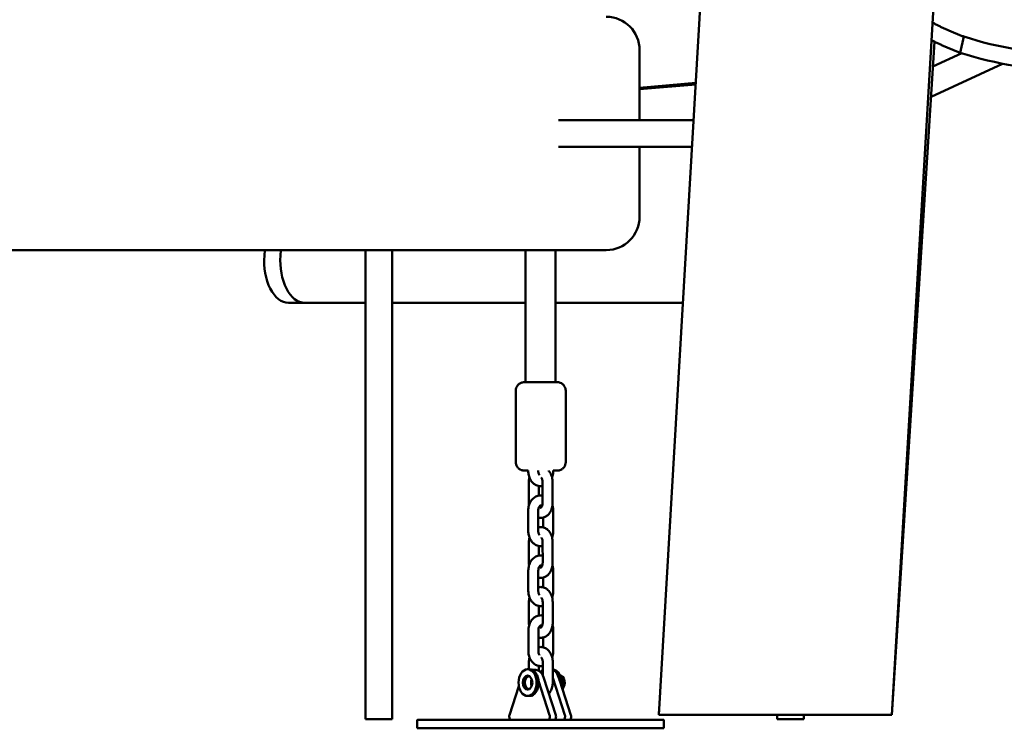
# Model space of a CAD drawing. Units: millimetres. Extents: x -4884 to 20299, y 0 to 34429.
# Drawn here: x 11908 to 12499, y 13399 to 13824 of the extents above; entities that cross this region are included whole.
import ezdxf

# ---------------------------------------------------------------- set-up
doc = ezdxf.new("R2010")
doc.units = ezdxf.units.MM
doc.layers.add('MD_Visible', color=7, linetype='Continuous', lineweight=50)
doc.styles.get("Standard").update_dxf_attribs({"font": 'arial.ttf'})
doc.dimstyles.new('ISO-25 (BySec)', dxfattribs={"dimtxt": 120, "dimasz": 60, "dimexe": 1.25, "dimexo": 0.625, "dimgap": 80, "dimtad": 1, "dimlfac": 0.1, "dimrnd": 5, "dimtxsty": 'Standard', "dimcen": 0, "dimse1": 1, "dimse2": 1, "dimclrd": 256, "dimclre": 256, "dimclrt": 256, "dimadec": 0, "dimazin": 0, "dimtfac": 1, "dimtmove": 1, "dimatfit": 3, "dimldrblk": 'DOTBLANK', "dimfxl": 1, "dimlwd": 5, "dimlwe": 5, "dimarcsym": 0})

# ---------------------------------------------------------------- blocks, each defined once
blk = doc.blocks.new('CustomObjectsInViewport6_0')
at = {"layer": 'MD_Visible', "extrusion": (0, 1, 0)}
for p, q in [((17801.25, 13296.22), (17705.88, 11667.85)), ((17937.44, 13232.15), (17845.82, 11667.85)), ((17871.43, 12071.99), (17845.84, 11667.85)), ((17889.02, 12075.05), (17886.87, 12065.39)), ((17694.37, 12024.94), (17694.37, 12066.94)), ((17870.48, 12057.03), (17887.84, 12065.08)), ((17869.33, 12038.86), (17912.33, 12058.8)), ((17694.37, 12044.3), (17728.1, 12047.24)), ((17694.37, 12043.45), (17728.05, 12046.39)), ((17726.8, 12024.94), (17645.75, 12024.94)), ((17725.86, 12008.94), (17645.75, 12008.94)), ((17694.37, 11966.94), (17694.37, 12008.94)), ((16733.33, 11946.94), (17593.57, 11946.94)), ((17469.08, 11943.64), (17469.35, 11946.94)), ((17478.79, 11943.64), (17479.06, 11946.94)), ((17529.87, 11665.26), (17529.87, 11946.94)), ((17545.87, 11665.26), (17545.87, 11946.94)), ((17593.57, 11946.94), (17674.37, 11946.94)), ((17625.92, 11946.94), (17625.95, 11867.56)), ((17643.92, 11946.94), (17643.95, 11867.57)), ((17493.35, 11915.26), (17483.64, 11915.26)), ((17529.87, 11915.26), (17493.35, 11915.26)), ((17625.93, 11915.26), (17545.87, 11915.26)), ((17720.37, 11915.26), (17643.93, 11915.26)), ((17620.01, 11819.56), (17619.99, 11862.56)), ((17650.01, 11819.57), (17649.99, 11862.57)), ((17627.52, 11814.26), (17627.52, 11814.56)), ((17633.52, 11814.26), (17633.52, 11814.56)), ((17642.5, 11814.57), (17642.5, 11814.27)), ((17627.88, 11807.56), (17627.88, 11795.26)), ((17633.88, 11805.26), (17633.88, 11799.56)), ((17636.15, 11795.26), (17636.15, 11807.56)), ((17642.15, 11795.27), (17642.15, 11807.57)), ((17627.54, 11778.26), (17627.54, 11790.56)), ((17633.54, 11778.26), (17633.54, 11790.56)), ((17642.51, 11790.57), (17642.51, 11778.27)), ((17636.51, 11786.36), (17636.51, 11780.47)), ((17627.9, 11771.56), (17627.9, 11759.26)), ((17636.17, 11759.26), (17636.16, 11771.56)), ((17642.17, 11759.27), (17642.16, 11771.57)), ((17633.9, 11769.26), (17633.9, 11763.56)), ((17627.56, 11742.26), (17627.55, 11754.56)), ((17633.56, 11742.26), (17633.55, 11754.56)), ((17642.52, 11754.57), (17642.53, 11742.27)), ((17636.52, 11750.36), (17636.53, 11744.47)), ((17627.91, 11735.56), (17627.92, 11723.26)), ((17636.19, 11723.26), (17636.18, 11735.56)), ((17642.19, 11723.27), (17642.18, 11735.57)), ((17633.91, 11733.26), (17633.92, 11727.56)), ((17627.57, 11706.26), (17627.57, 11718.56)), ((17633.57, 11706.26), (17633.57, 11718.56)), ((17642.54, 11718.57), (17642.54, 11706.27)), ((17636.54, 11714.36), (17636.54, 11708.47)), ((17627.93, 11699.56), (17627.93, 11695.26)), ((17636.2, 11691.62), (17636.2, 11699.56)), ((17642.2, 11687.27), (17642.2, 11699.57)), ((17627.12, 11695.26), (17628.3, 11695.26)), ((17631.98, 11694.86), (17629.99, 11694.86)), ((17633.93, 11697.26), (17633.93, 11694.29)), ((17633.68, 11688.29), (17640.37, 11667.72)), ((17636.62, 11690.55), (17644.05, 11667.73)), ((17642.2, 11690.13), (17649.49, 11667.73)), ((17646.47, 11688.3), (17653.17, 11667.73)), ((17647.39, 11687.72), (17648.26, 11687.72)), ((17616.24, 11667.73), (17621.9, 11685.14)), ((17627.13, 11679.26), (17628.31, 11679.26)), ((17706.13, 11672.1), (17705.86, 11667.85)), ((17529.87, 11665.26), (17545.87, 11665.26)), ((17560.9, 11664.85), (17560.9, 11659.85)), ((17621.53, 11664.86), (17617.46, 11664.86)), ((17635.08, 11664.86), (17621.19, 11664.86)), ((17639.15, 11664.86), (17635.08, 11664.86)), ((17642.83, 11664.86), (17639.15, 11664.86)), ((17644.05, 11664.86), (17642.89, 11664.86)), ((17644.2, 11664.86), (17644.05, 11664.86)), ((17648.27, 11664.86), (17644.2, 11664.86)), ((17651.95, 11664.86), (17648.27, 11664.86)), ((17705.88, 11667.85), (17705.86, 11667.85)), ((17845.82, 11667.85), (17705.88, 11667.85)), ((17708.9, 11664.88), (17708.9, 11659.88)), ((17776.99, 11665.26), (17776.99, 11667.85)), ((17776.99, 11665.26), (17792.99, 11665.26)), ((17792.99, 11665.26), (17792.99, 11667.85)), ((17845.84, 11667.85), (17845.82, 11667.85))]:
    blk.add_line(p, q, dxfattribs=at)
at = {"layer": 'MD_Visible', "extrusion": (2.3595e-16, 1.11991e-56, -1)}
blk.add_arc((-17674.37, 12066.94), 20, 90, 180, dxfattribs=at)
at = {"layer": 'MD_Visible', "extrusion": (2.3595e-16, -1.83105e-55, -1)}
blk.add_arc((-17674.37, 11966.94), 20, 180, 270, dxfattribs=at)
at = {"layer": 'MD_Visible'}
for centre, major_axis, ratio, start_param, end_param in [((17953.26, 12364.83), (-0.15, 300), 0.827997, 2.879394, 3.140751), ((17627.13, 11687.26), (0, 8), 0.677719, -1.571054, 4.712131), ((17628.3, 11687.26), (0, 8), 0.677719, 3.141593, 6.283185), ((17641.98, 11687.26), (0, 8), 0.677719, 4.521403, 6.242325), ((17640.8, 11687.26), (0, 8), 0.677719, -1.441274, -0.260798), ((17628.3, 11687.26), (0, 4.2), 0.677719, 0.208166, 2.933427), ((17631.98, 11687.26), (0, 4.1), 0.677719, 1.033612, 2.107981), ((17646.39, 11687.27), (0, 4.45), 0.677719, 3.713917, 6.222881), ((17583.68, 11664.85), (-4.25, 0), 0.000224, -1.570796, 4.712389), ((17599.32, 11664.86), (-8, 0), 0.000224, -1.570796, 4.712389), ((17619.26, 11664.85), (-8, 0), 0.000224, -1.570796, 4.712389), ((17650.54, 11664.88), (-4.25, 0), 0.000224, 1.943472, 4.337025), ((17670.48, 11664.86), (-4.25, 0), 0.000224, -1.570796, 4.712389), ((17686.12, 11664.87), (-8, 0), 0.000224, -1.570796, 4.712389)]:
    blk.add_ellipse(centre, major_axis=major_axis, ratio=ratio, start_param=start_param, end_param=end_param, dxfattribs=at)
at = {"layer": 'MD_Visible', "extrusion": (2.3595e-16, -2.32075e-32, -1)}
blk.add_ellipse((17953.26, 12364.83), major_axis=(-0.16, 310), ratio=0.827997, start_param=3.141992, end_param=3.403792, dxfattribs=at)
at = {"layer": 'MD_Visible', "extrusion": (2.3595e-16, -3.2405e-45, -1)}
blk.add_ellipse((17483.64, 11940.26), major_axis=(0, 25), ratio=0.587785, start_param=3.141593, end_param=4.847917, dxfattribs=at)
at = {"layer": 'MD_Visible', "extrusion": (2.3595e-16, -5.14977e-44, -1)}
blk.add_ellipse((17493.35, 11940.26), major_axis=(0, 25), ratio=0.587785, start_param=3.141593, end_param=4.847917, dxfattribs=at)
at = {"layer": 'MD_Visible', "extrusion": (2.3595e-16, -5.11455e-32, -1)}
blk.add_ellipse((17631.98, 11687.26), major_axis=(0, 7.6), ratio=0.677719, start_param=0, end_param=1.123713, dxfattribs=at)
at = {"layer": 'MD_Visible', "extrusion": (2.3595e-16, -7.29927e-32, -1)}
blk.add_ellipse((17637.42, 11687.26), major_axis=(0, 7.6), ratio=0.677719, start_param=-0.556504, end_param=-0.239034, dxfattribs=at)
at = {"layer": 'MD_Visible', "extrusion": (2.3595e-16, 2.67464e-32, -1)}
blk.add_ellipse((17627.13, 11687.26), major_axis=(0, 4.2), ratio=0.677719, start_param=-1.570538, end_param=4.712647, dxfattribs=at)
at = {"layer": 'MD_Visible', "extrusion": (2.3595e-16, 2.40741e-35, -1)}
blk.add_ellipse((17628.3, 11687.26), major_axis=(0, 4.1), ratio=0.677719, start_param=3.2956, end_param=6.129178, dxfattribs=at)
at = {"layer": 'MD_Visible', "extrusion": (2.3595e-16, 1.03519e-33, -1)}
blk.add_ellipse((17634.9, 11664.86), major_axis=(-74, -0.01), ratio=0.000224, start_param=1.80568, end_param=7.613786, dxfattribs=at)
at = {"layer": 'MD_Visible', "extrusion": (2.3595e-16, 1.10741e-33, -1)}
blk.add_ellipse((17617.46, 11666.86), major_axis=(0, 2), ratio=0.677719, start_param=3.141897, end_param=5.160082, dxfattribs=at)
at = {"layer": 'MD_Visible', "extrusion": (2.3595e-16, 3.25603e-32, -1)}
for centre, end_param in [((17639.15, 11666.86), 3.141897), ((17642.83, 11666.86), 3.141593)]:
    blk.add_ellipse(centre, major_axis=(0, 2), ratio=0.677719, start_param=1.123713, end_param=end_param, dxfattribs=at)
at = {"layer": 'MD_Visible', "extrusion": (2.3595e-16, 1.35537e-32, -1)}
for centre, end_param in [((17648.27, 11666.86), 3.141897), ((17651.94, 11666.86), 3.141593)]:
    blk.add_ellipse(centre, major_axis=(0, 2), ratio=0.677719, start_param=1.123713, end_param=end_param, dxfattribs=at)
at = {"layer": 'MD_Visible', "extrusion": (2.3595e-16, 1.33551e-32, -1)}
blk.add_ellipse((17634.9, 11659.86), major_axis=(-74, -0.01), ratio=0.000224, start_param=3.141593, end_param=6.283185, dxfattribs=at)
at = {"layer": 'MD_Visible'}
for points, knots in [([(17870.16, 12083.47), (17870.27, 12083.41), (17870.38, 12083.36), (17870.49, 12083.3), (17871.08, 12082.99), (17871.68, 12082.68), (17872.28, 12082.37), (17872.88, 12082.07), (17873.48, 12081.76), (17874.09, 12081.47), (17874.69, 12081.17), (17875.3, 12080.87), (17875.91, 12080.58), (17876.51, 12080.29), (17877.13, 12080.01), (17877.74, 12079.72), (17878.35, 12079.44), (17878.97, 12079.16), (17879.59, 12078.89), (17880.2, 12078.61), (17880.82, 12078.34), (17881.45, 12078.07), (17882.07, 12077.8), (17882.69, 12077.54), (17883.32, 12077.28), (17883.95, 12077.02), (17884.58, 12076.77), (17885.21, 12076.51), (17885.84, 12076.26), (17886.47, 12076.01), (17887.1, 12075.77), (17887.74, 12075.53), (17888.38, 12075.29), (17889.02, 12075.05)], [-2.8339, -2.8339, -2.8339, -2.8339, -2.783381, -2.783381, -2.783381, -2.504888, -2.504888, -2.504888, -2.226408, -2.226408, -2.226408, -1.94795, -1.94795, -1.94795, -1.669521, -1.669521, -1.669521, -1.391129, -1.391129, -1.391129, -1.112782, -1.112782, -1.112782, -0.834488, -0.834488, -0.834488, -0.556255, -0.556255, -0.556255, -0.278089, -0.278089, -0.278089, 0, 0, 0, 0]), ([(17886.87, 12065.39), (17886.21, 12065.63), (17885.55, 12065.88), (17884.89, 12066.13), (17884.23, 12066.39), (17883.57, 12066.64), (17882.92, 12066.9), (17882.26, 12067.16), (17881.61, 12067.43), (17880.96, 12067.7), (17880.31, 12067.96), (17879.66, 12068.24), (17879.02, 12068.51), (17878.37, 12068.79), (17877.73, 12069.07), (17877.08, 12069.35), (17876.44, 12069.64), (17875.8, 12069.93), (17875.16, 12070.22), (17874.53, 12070.51), (17873.89, 12070.81), (17873.26, 12071.11), (17872.63, 12071.41), (17872, 12071.71), (17871.37, 12072.02), (17870.76, 12072.32), (17870.15, 12072.62), (17869.55, 12072.93)], [0, 0, 0, 0, 0.287068, 0.287068, 0.287068, 0.574202, 0.574202, 0.574202, 0.861393, 0.861393, 0.861393, 1.148634, 1.148634, 1.148634, 1.435916, 1.435916, 1.435916, 1.723231, 1.723231, 1.723231, 2.010571, 2.010571, 2.010571, 2.297927, 2.297927, 2.297927, 2.5769, 2.5769, 2.5769, 2.5769]), ([(17619.99, 11862.56), (17619.99, 11863.1), (17620.08, 11863.64), (17620.42, 11864.66), (17620.67, 11865.14), (17621.31, 11865.99), (17621.7, 11866.37), (17622.58, 11866.97), (17623.07, 11867.21), (17623.83, 11867.43), (17624.09, 11867.48), (17624.48, 11867.53), (17624.61, 11867.55), (17624.79, 11867.55), (17624.83, 11867.56), (17624.89, 11867.56), (17624.9, 11867.56), (17624.92, 11867.56), (17624.92, 11867.56), (17624.93, 11867.56), (17624.94, 11867.56), (17624.96, 11867.56), (17624.96, 11867.56), (17624.97, 11867.56), (17624.97, 11867.56), (17624.98, 11867.56), (17624.99, 11867.56), (17625.02, 11867.56), (17625.06, 11867.56), (17625.26, 11867.56), (17625.56, 11867.56), (17626.45, 11867.56), (17627.08, 11867.56), (17628.57, 11867.56), (17629.45, 11867.56), (17631.33, 11867.56), (17632.37, 11867.56), (17634.47, 11867.56), (17635.56, 11867.56), (17637.65, 11867.56), (17638.69, 11867.56), (17640.4, 11867.57), (17641.12, 11867.57), (17642.55, 11867.57), (17643.23, 11867.57), (17644.26, 11867.57), (17644.62, 11867.57), (17644.92, 11867.57), (17644.95, 11867.57), (17645, 11867.57), (17645, 11867.57), (17645.02, 11867.57), (17645.02, 11867.57), (17645.03, 11867.57), (17645.03, 11867.57), (17645.05, 11867.57), (17645.05, 11867.57), (17645.07, 11867.57), (17645.08, 11867.57), (17645.12, 11867.57), (17645.15, 11867.56), (17645.21, 11867.56), (17645.25, 11867.56), (17645.41, 11867.55), (17645.53, 11867.54), (17646.01, 11867.48), (17646.36, 11867.39), (17647.2, 11867.08), (17647.68, 11866.81), (17648.52, 11866.15), (17648.88, 11865.75), (17649.46, 11864.86), (17649.69, 11864.36), (17649.93, 11863.43), (17649.99, 11863), (17649.99, 11862.57)], [0, 0, 0, 0, 0.162146, 0.162146, 0.321362, 0.321362, 0.480684, 0.480684, 0.640002, 0.640002, 0.718888, 0.718888, 0.758642, 0.758642, 0.771591, 0.771591, 0.775574, 0.775574, 0.777585, 0.777585, 0.781663, 0.781663, 0.789755, 0.789755, 0.800476, 0.800476, 0.832615, 0.832615, 0.929112, 0.929112, 1.221445, 1.221445, 1.542702, 1.542702, 1.861408, 1.861408, 2.180096, 2.180096, 2.498763, 2.498763, 2.817425, 2.817425, 3.078717, 3.078717, 3.399257, 3.399257, 3.717939, 3.717939, 3.876172, 3.876172, 3.888129, 3.888129, 3.891866, 3.891866, 3.896011, 3.896011, 3.898023, 3.898023, 3.902087, 3.902087, 3.910159, 3.910159, 3.922112, 3.922112, 3.957969, 3.957969, 4.066077, 4.066077, 4.226623, 4.226623, 4.385896, 4.385896, 4.545216, 4.545216, 4.674111, 4.674111, 4.674111, 4.674111]), ([(17627.52, 11814.56), (17627.04, 11814.56), (17626.61, 11814.56), (17625.74, 11814.56), (17625.37, 11814.56), (17625.08, 11814.56), (17625.04, 11814.56), (17624.99, 11814.56), (17624.99, 11814.56), (17624.98, 11814.56), (17624.98, 11814.56), (17624.97, 11814.56), (17624.96, 11814.56), (17624.95, 11814.56), (17624.94, 11814.56), (17624.93, 11814.56), (17624.91, 11814.56), (17624.88, 11814.56), (17624.85, 11814.56), (17624.78, 11814.56), (17624.74, 11814.56), (17624.58, 11814.57), (17624.46, 11814.59), (17623.99, 11814.65), (17623.63, 11814.74), (17622.79, 11815.04), (17622.31, 11815.31), (17621.48, 11815.98), (17621.11, 11816.38), (17620.53, 11817.27), (17620.31, 11817.76), (17620.06, 11818.69), (17620.01, 11819.13), (17620.01, 11819.56)], [3.17954, 3.17954, 3.17954, 3.17954, 3.399257, 3.399257, 3.717939, 3.717939, 3.876172, 3.876172, 3.888129, 3.888129, 3.891866, 3.891866, 3.896011, 3.896011, 3.898023, 3.898023, 3.902087, 3.902087, 3.910159, 3.910159, 3.922112, 3.922112, 3.957969, 3.957969, 4.066077, 4.066077, 4.226623, 4.226623, 4.385896, 4.385896, 4.545216, 4.545216, 4.674111, 4.674111, 4.674111, 4.674111]), ([(17650.01, 11819.57), (17650.01, 11819.03), (17649.92, 11818.48), (17649.58, 11817.47), (17649.32, 11816.98), (17648.68, 11816.14), (17648.29, 11815.76), (17647.42, 11815.15), (17646.93, 11814.92), (17646.16, 11814.7), (17645.91, 11814.64), (17645.51, 11814.59), (17645.38, 11814.58), (17645.21, 11814.57), (17645.16, 11814.57), (17645.11, 11814.57), (17645.1, 11814.57), (17645.08, 11814.57), (17645.07, 11814.57), (17645.06, 11814.57), (17645.05, 11814.57), (17645.04, 11814.57), (17645.03, 11814.57), (17645.03, 11814.57), (17645.02, 11814.57), (17645.01, 11814.57), (17645.01, 11814.57), (17644.97, 11814.57), (17644.94, 11814.57), (17644.73, 11814.57), (17644.44, 11814.57), (17643.62, 11814.57), (17643.1, 11814.57), (17642.5, 11814.57)], [0, 0, 0, 0, 0.162146, 0.162146, 0.321362, 0.321362, 0.480684, 0.480684, 0.640002, 0.640002, 0.718888, 0.718888, 0.758642, 0.758642, 0.771591, 0.771591, 0.775574, 0.775574, 0.777585, 0.777585, 0.781663, 0.781663, 0.789755, 0.789755, 0.800476, 0.800476, 0.832615, 0.832615, 0.929112, 0.929112, 1.221445, 1.221445, 1.494478, 1.494478, 1.494478, 1.494478]), ([(17636.15, 11805.27), (17635.6, 11805.17), (17635.03, 11805.14), (17633.73, 11805.25), (17633, 11805.45), (17631.61, 11806.08), (17630.96, 11806.53), (17629.77, 11807.66), (17629.24, 11808.36), (17628.35, 11809.94), (17628.02, 11810.85), (17627.62, 11812.59), (17627.52, 11813.42), (17627.52, 11814.26)], [4.579095, 4.579095, 4.579095, 4.579095, 4.775355, 4.775355, 5.037429, 5.037429, 5.318335, 5.318335, 5.634665, 5.634665, 5.98159, 5.98159, 6.283185, 6.283185, 6.283185, 6.283185]), ([(17634.27, 11811.71), (17634.17, 11811.84), (17634.08, 11811.99), (17633.87, 11812.39), (17633.78, 11812.65), (17633.62, 11813.21), (17633.57, 11813.52), (17633.53, 11813.97), (17633.52, 11814.12), (17633.52, 11814.26)], [5.488525, 5.488525, 5.488525, 5.488525, 5.685867, 5.685867, 5.9275003, 5.9275003, 6.1719469, 6.1719469, 6.2831853, 6.2831853, 6.2831853, 6.2831853]), ([(17642.15, 11807.57), (17642.15, 11808.56), (17642.02, 11809.55), (17641.53, 11811.46), (17641.16, 11812.37), (17640.35, 11813.69), (17640.01, 11814.15), (17639.62, 11814.56)], [4.712389, 4.712389, 4.712389, 4.712389, 5.0786218, 5.0786218, 5.4441685, 5.4441685, 5.6580271, 5.6580271, 5.6580271, 5.6580271]), ([(17642.5, 11814.27), (17642.5, 11813.27), (17642.36, 11812.27), (17642.01, 11811), (17641.91, 11810.7), (17641.8, 11810.4)], [3.1415927, 3.1415927, 3.1415927, 3.1415927, 3.5019797, 3.5019797, 3.6183116, 3.6183116, 3.6183116, 3.6183116]), ([(17628.22, 11810.39), (17628.2, 11810.3), (17628.18, 11810.21), (17627.97, 11809.28), (17627.88, 11808.42), (17627.88, 11807.56)], [7.5009358, 7.5009358, 7.5009358, 7.5009358, 7.5370236, 7.5370236, 7.8539816, 7.8539816, 7.8539816, 7.8539816]), ([(17636.15, 11807.56), (17636.15, 11807.9), (17636.12, 11808.23), (17636.01, 11808.86), (17635.93, 11809.16), (17635.75, 11809.67), (17635.64, 11809.89), (17635.47, 11810.16), (17635.42, 11810.24), (17635.36, 11810.31)], [4.712389, 4.712389, 4.712389, 4.712389, 4.9595861, 4.9595861, 5.2037363, 5.2037363, 5.4401255, 5.4401255, 5.5635838, 5.5635838, 5.5635838, 5.5635838]), ([(17627.54, 11790.56), (17627.53, 11791.56), (17627.67, 11792.55), (17628.19, 11794.46), (17628.59, 11795.37), (17629.62, 11796.98), (17630.25, 11797.69), (17631.68, 11798.78), (17632.45, 11799.18), (17634.01, 11799.63), (17634.79, 11799.7), (17635.76, 11799.62), (17635.95, 11799.6), (17636.15, 11799.56)], [0, 0, 0, 0, 0.360387, 0.360387, 0.718208, 0.718208, 1.060193, 1.060193, 1.364181, 1.364181, 1.633762, 1.633762, 1.704039, 1.704039, 1.704039, 1.704039]), ([(17633.54, 11786.35), (17634.2, 11786.18), (17634.9, 11786.12), (17636.28, 11786.26), (17636.96, 11786.45), (17638.26, 11787.07), (17638.86, 11787.51), (17640, 11788.61), (17640.5, 11789.3), (17641.35, 11790.88), (17641.67, 11791.78), (17642.06, 11793.55), (17642.15, 11794.41), (17642.15, 11795.27)], [2.965544, 2.965544, 2.965544, 2.965544, 3.207548, 3.207548, 3.453592, 3.453592, 3.723685, 3.723685, 4.04014, 4.04014, 4.395431, 4.395431, 4.712389, 4.712389, 4.712389, 4.712389]), ([(17633.54, 11790.56), (17633.54, 11790.88), (17633.56, 11791.21), (17633.68, 11791.81), (17633.76, 11792.1), (17633.96, 11792.6), (17634.07, 11792.82), (17634.31, 11793.17), (17634.43, 11793.31), (17634.66, 11793.52), (17634.76, 11793.58), (17634.95, 11793.67), (17634.99, 11793.67), (17635.09, 11793.66), (17635.15, 11793.65), (17635.36, 11793.53), (17635.52, 11793.42), (17635.7, 11793.19), (17635.72, 11793.17), (17635.74, 11793.15)], [6.283185, 6.283185, 6.283185, 6.283185, 6.530973, 6.530973, 6.777, 6.777, 7.019418, 7.019418, 7.262762, 7.262762, 7.52901, 7.52901, 7.917649, 7.917649, 8.231808, 8.231808, 8.578316, 8.578316, 8.615555, 8.615555, 8.615555, 8.615555]), ([(17634.98, 11792.16), (17634.98, 11792.16), (17635.05, 11792.18), (17635.26, 11792.37), (17635.37, 11792.49), (17635.58, 11792.82), (17635.69, 11793.01), (17635.88, 11793.48), (17635.96, 11793.75), (17636.09, 11794.34), (17636.13, 11794.67), (17636.15, 11795.08), (17636.15, 11795.17), (17636.15, 11795.26)], [3.341852, 3.341852, 3.341852, 3.341852, 3.695134, 3.695134, 3.93995, 3.93995, 4.169056, 4.169056, 4.403574, 4.403574, 4.646105, 4.646105, 4.712389, 4.712389, 4.712389, 4.712389]), ([(17642.05, 11793.71), (17642.12, 11793.49), (17642.18, 11793.27), (17642.41, 11792.24), (17642.51, 11791.4), (17642.51, 11790.57)], [2.7567642, 2.7567642, 2.7567642, 2.7567642, 2.8399973, 2.8399973, 3.1415927, 3.1415927, 3.1415927, 3.1415927]), ([(17634.3, 11793.14), (17634.36, 11793), (17634.43, 11792.87), (17634.61, 11792.58), (17634.71, 11792.45), (17634.89, 11792.26), (17634.97, 11792.21), (17635.01, 11792.18), (17635.02, 11792.18), (17635.02, 11792.18)], [2.1478696, 2.1478696, 2.1478696, 2.1478696, 2.2985329, 2.2985329, 2.5279658, 2.5279658, 2.7648786, 2.7648786, 2.780919, 2.780919, 2.780919, 2.780919]), ([(17636.16, 11769.27), (17635.61, 11769.17), (17635.05, 11769.14), (17633.75, 11769.25), (17633.02, 11769.45), (17631.63, 11770.08), (17630.98, 11770.53), (17629.78, 11771.66), (17629.26, 11772.36), (17628.37, 11773.94), (17628.03, 11774.85), (17627.63, 11776.59), (17627.54, 11777.42), (17627.54, 11778.26)], [4.579095, 4.579095, 4.579095, 4.579095, 4.775355, 4.775355, 5.037429, 5.037429, 5.318335, 5.318335, 5.634665, 5.634665, 5.98159, 5.98159, 6.283185, 6.283185, 6.283185, 6.283185]), ([(17642.16, 11771.57), (17642.16, 11772.56), (17642.04, 11773.55), (17641.54, 11775.46), (17641.17, 11776.37), (17640.18, 11778), (17639.57, 11778.72), (17638.17, 11779.81), (17637.43, 11780.21), (17635.92, 11780.64), (17635.18, 11780.71), (17634.15, 11780.6), (17633.84, 11780.55), (17633.54, 11780.47)], [4.712389, 4.712389, 4.712389, 4.712389, 5.078622, 5.078622, 5.444168, 5.444168, 5.79472, 5.79472, 6.094685, 6.094685, 6.349141, 6.349141, 6.459176, 6.459176, 6.459176, 6.459176]), ([(17634.29, 11775.71), (17634.19, 11775.84), (17634.09, 11775.99), (17633.89, 11776.39), (17633.79, 11776.65), (17633.64, 11777.21), (17633.58, 11777.52), (17633.55, 11777.97), (17633.54, 11778.12), (17633.54, 11778.26)], [5.488525, 5.488525, 5.488525, 5.488525, 5.685867, 5.685867, 5.9275003, 5.9275003, 6.1719469, 6.1719469, 6.2831853, 6.2831853, 6.2831853, 6.2831853]), ([(17642.51, 11778.27), (17642.51, 11777.27), (17642.38, 11776.27), (17642.03, 11775), (17641.93, 11774.7), (17641.82, 11774.4)], [3.1415927, 3.1415927, 3.1415927, 3.1415927, 3.5019797, 3.5019797, 3.6183116, 3.6183116, 3.6183116, 3.6183116]), ([(17628.24, 11774.39), (17628.21, 11774.3), (17628.19, 11774.21), (17627.99, 11773.28), (17627.89, 11772.42), (17627.9, 11771.56)], [7.5009358, 7.5009358, 7.5009358, 7.5009358, 7.5370236, 7.5370236, 7.8539816, 7.8539816, 7.8539816, 7.8539816]), ([(17636.16, 11771.56), (17636.16, 11771.9), (17636.13, 11772.23), (17636.03, 11772.86), (17635.95, 11773.16), (17635.76, 11773.67), (17635.65, 11773.89), (17635.49, 11774.16), (17635.43, 11774.24), (17635.38, 11774.31)], [4.712389, 4.712389, 4.712389, 4.712389, 4.9595861, 4.9595861, 5.2037363, 5.2037363, 5.4401255, 5.4401255, 5.5635838, 5.5635838, 5.5635838, 5.5635838]), ([(17627.55, 11754.56), (17627.55, 11755.56), (17627.68, 11756.55), (17628.21, 11758.46), (17628.6, 11759.37), (17629.64, 11760.98), (17630.27, 11761.69), (17631.69, 11762.78), (17632.46, 11763.18), (17634.03, 11763.63), (17634.81, 11763.7), (17635.77, 11763.62), (17635.97, 11763.6), (17636.17, 11763.56)], [0, 0, 0, 0, 0.360387, 0.360387, 0.718208, 0.718208, 1.060193, 1.060193, 1.364181, 1.364181, 1.633762, 1.633762, 1.704039, 1.704039, 1.704039, 1.704039]), ([(17633.55, 11750.35), (17634.22, 11750.18), (17634.92, 11750.12), (17636.3, 11750.26), (17636.98, 11750.45), (17638.28, 11751.07), (17638.88, 11751.51), (17640.01, 11752.61), (17640.51, 11753.3), (17641.36, 11754.88), (17641.69, 11755.78), (17642.08, 11757.55), (17642.17, 11758.41), (17642.17, 11759.27)], [2.965544, 2.965544, 2.965544, 2.965544, 3.207548, 3.207548, 3.453592, 3.453592, 3.723685, 3.723685, 4.04014, 4.04014, 4.395431, 4.395431, 4.712389, 4.712389, 4.712389, 4.712389]), ([(17635, 11756.16), (17635, 11756.16), (17635.06, 11756.18), (17635.27, 11756.37), (17635.38, 11756.49), (17635.6, 11756.82), (17635.7, 11757.01), (17635.89, 11757.48), (17635.98, 11757.75), (17636.11, 11758.34), (17636.15, 11758.67), (17636.17, 11759.08), (17636.17, 11759.17), (17636.17, 11759.26)], [3.341852, 3.341852, 3.341852, 3.341852, 3.695134, 3.695134, 3.93995, 3.93995, 4.169056, 4.169056, 4.403574, 4.403574, 4.646105, 4.646105, 4.712389, 4.712389, 4.712389, 4.712389]), ([(17633.55, 11754.56), (17633.55, 11754.88), (17633.58, 11755.21), (17633.69, 11755.81), (17633.78, 11756.1), (17633.97, 11756.6), (17634.09, 11756.82), (17634.33, 11757.17), (17634.45, 11757.31), (17634.68, 11757.52), (17634.78, 11757.58), (17634.96, 11757.67), (17635.01, 11757.67), (17635.11, 11757.66), (17635.17, 11757.65), (17635.38, 11757.53), (17635.53, 11757.42), (17635.72, 11757.19), (17635.74, 11757.17), (17635.76, 11757.15)], [6.283185, 6.283185, 6.283185, 6.283185, 6.530973, 6.530973, 6.777, 6.777, 7.019418, 7.019418, 7.262762, 7.262762, 7.52901, 7.52901, 7.917649, 7.917649, 8.231808, 8.231808, 8.578316, 8.578316, 8.615555, 8.615555, 8.615555, 8.615555]), ([(17634.32, 11757.14), (17634.38, 11757), (17634.45, 11756.87), (17634.62, 11756.58), (17634.73, 11756.45), (17634.91, 11756.26), (17634.98, 11756.21), (17635.03, 11756.18), (17635.03, 11756.18), (17635.04, 11756.18)], [2.1478696, 2.1478696, 2.1478696, 2.1478696, 2.2985329, 2.2985329, 2.5279658, 2.5279658, 2.7648786, 2.7648786, 2.780919, 2.780919, 2.780919, 2.780919]), ([(17642.07, 11757.71), (17642.13, 11757.49), (17642.19, 11757.27), (17642.43, 11756.24), (17642.52, 11755.4), (17642.52, 11754.57)], [2.7567642, 2.7567642, 2.7567642, 2.7567642, 2.8399973, 2.8399973, 3.1415927, 3.1415927, 3.1415927, 3.1415927]), ([(17636.18, 11733.27), (17635.63, 11733.17), (17635.07, 11733.14), (17633.76, 11733.25), (17633.03, 11733.45), (17631.65, 11734.08), (17631, 11734.53), (17629.8, 11735.66), (17629.27, 11736.36), (17628.39, 11737.94), (17628.05, 11738.85), (17627.65, 11740.59), (17627.56, 11741.42), (17627.56, 11742.26)], [4.579095, 4.579095, 4.579095, 4.579095, 4.775355, 4.775355, 5.037429, 5.037429, 5.318335, 5.318335, 5.634665, 5.634665, 5.98159, 5.98159, 6.283185, 6.283185, 6.283185, 6.283185]), ([(17642.18, 11735.57), (17642.18, 11736.56), (17642.06, 11737.55), (17641.56, 11739.46), (17641.19, 11740.37), (17640.2, 11742), (17639.58, 11742.72), (17638.19, 11743.81), (17637.44, 11744.21), (17635.94, 11744.64), (17635.2, 11744.71), (17634.17, 11744.6), (17633.86, 11744.55), (17633.56, 11744.47)], [4.712389, 4.712389, 4.712389, 4.712389, 5.078622, 5.078622, 5.444168, 5.444168, 5.79472, 5.79472, 6.094685, 6.094685, 6.349141, 6.349141, 6.459176, 6.459176, 6.459176, 6.459176]), ([(17634.3, 11739.71), (17634.21, 11739.84), (17634.11, 11739.99), (17633.91, 11740.39), (17633.81, 11740.65), (17633.66, 11741.21), (17633.6, 11741.52), (17633.56, 11741.97), (17633.56, 11742.12), (17633.56, 11742.26)], [5.488525, 5.488525, 5.488525, 5.488525, 5.685867, 5.685867, 5.9275003, 5.9275003, 6.1719469, 6.1719469, 6.2831853, 6.2831853, 6.2831853, 6.2831853]), ([(17642.53, 11742.27), (17642.53, 11741.27), (17642.4, 11740.27), (17642.05, 11739), (17641.95, 11738.7), (17641.83, 11738.4)], [3.1415927, 3.1415927, 3.1415927, 3.1415927, 3.5019797, 3.5019797, 3.6183116, 3.6183116, 3.6183116, 3.6183116]), ([(17628.25, 11738.39), (17628.23, 11738.3), (17628.21, 11738.21), (17628, 11737.28), (17627.91, 11736.42), (17627.91, 11735.56)], [7.5009358, 7.5009358, 7.5009358, 7.5009358, 7.5370236, 7.5370236, 7.8539816, 7.8539816, 7.8539816, 7.8539816]), ([(17636.18, 11735.56), (17636.18, 11735.9), (17636.15, 11736.23), (17636.04, 11736.86), (17635.96, 11737.16), (17635.78, 11737.67), (17635.67, 11737.89), (17635.51, 11738.16), (17635.45, 11738.24), (17635.4, 11738.31)], [4.712389, 4.712389, 4.712389, 4.712389, 4.9595861, 4.9595861, 5.2037363, 5.2037363, 5.4401255, 5.4401255, 5.5635838, 5.5635838, 5.5635838, 5.5635838]), ([(17627.57, 11718.56), (17627.57, 11719.56), (17627.7, 11720.55), (17628.23, 11722.46), (17628.62, 11723.37), (17629.66, 11724.98), (17630.29, 11725.69), (17631.71, 11726.78), (17632.48, 11727.18), (17634.04, 11727.63), (17634.82, 11727.7), (17635.79, 11727.62), (17635.99, 11727.6), (17636.18, 11727.56)], [0, 0, 0, 0, 0.360387, 0.360387, 0.718208, 0.718208, 1.060193, 1.060193, 1.364181, 1.364181, 1.633762, 1.633762, 1.704039, 1.704039, 1.704039, 1.704039]), ([(17633.57, 11714.35), (17634.23, 11714.18), (17634.93, 11714.12), (17636.32, 11714.26), (17637, 11714.45), (17638.29, 11715.07), (17638.9, 11715.51), (17640.03, 11716.61), (17640.53, 11717.3), (17641.38, 11718.88), (17641.7, 11719.78), (17642.09, 11721.55), (17642.19, 11722.41), (17642.19, 11723.27)], [2.965544, 2.965544, 2.965544, 2.965544, 3.207548, 3.207548, 3.453592, 3.453592, 3.723685, 3.723685, 4.04014, 4.04014, 4.395431, 4.395431, 4.712389, 4.712389, 4.712389, 4.712389]), ([(17635.01, 11720.16), (17635.01, 11720.16), (17635.08, 11720.18), (17635.29, 11720.37), (17635.4, 11720.49), (17635.61, 11720.82), (17635.72, 11721.01), (17635.91, 11721.48), (17636, 11721.75), (17636.12, 11722.34), (17636.16, 11722.67), (17636.18, 11723.08), (17636.19, 11723.17), (17636.19, 11723.26)], [3.341852, 3.341852, 3.341852, 3.341852, 3.695134, 3.695134, 3.93995, 3.93995, 4.169056, 4.169056, 4.403574, 4.403574, 4.646105, 4.646105, 4.712389, 4.712389, 4.712389, 4.712389]), ([(17633.57, 11718.56), (17633.57, 11718.88), (17633.6, 11719.21), (17633.71, 11719.81), (17633.79, 11720.1), (17633.99, 11720.6), (17634.11, 11720.82), (17634.34, 11721.17), (17634.47, 11721.31), (17634.69, 11721.52), (17634.8, 11721.58), (17634.98, 11721.67), (17635.02, 11721.67), (17635.12, 11721.66), (17635.18, 11721.65), (17635.39, 11721.53), (17635.55, 11721.42), (17635.74, 11721.19), (17635.75, 11721.17), (17635.77, 11721.15)], [6.283185, 6.283185, 6.283185, 6.283185, 6.530973, 6.530973, 6.777, 6.777, 7.019418, 7.019418, 7.262762, 7.262762, 7.52901, 7.52901, 7.917649, 7.917649, 8.231808, 8.231808, 8.578316, 8.578316, 8.615555, 8.615555, 8.615555, 8.615555]), ([(17634.33, 11721.14), (17634.4, 11721), (17634.47, 11720.87), (17634.64, 11720.58), (17634.74, 11720.45), (17634.93, 11720.26), (17635, 11720.21), (17635.05, 11720.18), (17635.05, 11720.18), (17635.05, 11720.18)], [2.1478696, 2.1478696, 2.1478696, 2.1478696, 2.2985329, 2.2985329, 2.5279658, 2.5279658, 2.7648786, 2.7648786, 2.780919, 2.780919, 2.780919, 2.780919]), ([(17642.08, 11721.71), (17642.15, 11721.49), (17642.21, 11721.27), (17642.45, 11720.24), (17642.54, 11719.4), (17642.54, 11718.57)], [2.7567642, 2.7567642, 2.7567642, 2.7567642, 2.8399973, 2.8399973, 3.1415927, 3.1415927, 3.1415927, 3.1415927]), ([(17636.2, 11697.27), (17635.65, 11697.17), (17635.08, 11697.14), (17633.78, 11697.25), (17633.05, 11697.45), (17631.66, 11698.08), (17631.01, 11698.53), (17629.82, 11699.66), (17629.29, 11700.36), (17628.4, 11701.94), (17628.07, 11702.85), (17627.67, 11704.59), (17627.57, 11705.42), (17627.57, 11706.26)], [4.579095, 4.579095, 4.579095, 4.579095, 4.775355, 4.775355, 5.037429, 5.037429, 5.318335, 5.318335, 5.634665, 5.634665, 5.98159, 5.98159, 6.283185, 6.283185, 6.283185, 6.283185]), ([(17642.2, 11699.57), (17642.2, 11700.56), (17642.07, 11701.55), (17641.58, 11703.46), (17641.2, 11704.37), (17640.21, 11706), (17639.6, 11706.72), (17638.21, 11707.81), (17637.46, 11708.21), (17635.95, 11708.64), (17635.22, 11708.71), (17634.18, 11708.6), (17633.87, 11708.55), (17633.57, 11708.47)], [4.712389, 4.712389, 4.712389, 4.712389, 5.078622, 5.078622, 5.444168, 5.444168, 5.79472, 5.79472, 6.094685, 6.094685, 6.349141, 6.349141, 6.459176, 6.459176, 6.459176, 6.459176]), ([(17634.32, 11703.71), (17634.22, 11703.84), (17634.12, 11703.99), (17633.92, 11704.39), (17633.83, 11704.65), (17633.67, 11705.21), (17633.62, 11705.52), (17633.58, 11705.97), (17633.57, 11706.12), (17633.57, 11706.26)], [5.488525, 5.488525, 5.488525, 5.488525, 5.685867, 5.685867, 5.9275003, 5.9275003, 6.1719469, 6.1719469, 6.2831853, 6.2831853, 6.2831853, 6.2831853]), ([(17642.54, 11706.27), (17642.54, 11705.27), (17642.41, 11704.27), (17642.06, 11703), (17641.96, 11702.7), (17641.85, 11702.4)], [3.1415927, 3.1415927, 3.1415927, 3.1415927, 3.5019797, 3.5019797, 3.6183116, 3.6183116, 3.6183116, 3.6183116]), ([(17628.27, 11702.39), (17628.25, 11702.3), (17628.23, 11702.21), (17628.02, 11701.28), (17627.93, 11700.42), (17627.93, 11699.56)], [7.5009358, 7.5009358, 7.5009358, 7.5009358, 7.5370236, 7.5370236, 7.8539816, 7.8539816, 7.8539816, 7.8539816]), ([(17636.2, 11699.56), (17636.2, 11699.9), (17636.17, 11700.23), (17636.06, 11700.86), (17635.98, 11701.16), (17635.79, 11701.67), (17635.69, 11701.89), (17635.52, 11702.16), (17635.47, 11702.24), (17635.41, 11702.31)], [4.712389, 4.712389, 4.712389, 4.712389, 4.9595861, 4.9595861, 5.2037363, 5.2037363, 5.4401255, 5.4401255, 5.5635838, 5.5635838, 5.5635838, 5.5635838]), ([(17639.89, 11680.5), (17640.3, 11680.98), (17640.65, 11681.49), (17641.39, 11682.88), (17641.72, 11683.78), (17642.11, 11685.55), (17642.2, 11686.41), (17642.2, 11687.27)], [3.8065143, 3.8065143, 3.8065143, 3.8065143, 4.0401399, 4.0401399, 4.3954309, 4.3954309, 4.712389, 4.712389, 4.712389, 4.712389])]:
    blk.add_open_spline(points, degree=3, knots=knots, dxfattribs=at)
for points in [[(17627.88, 11795.26), (17627.88, 11794.74), (17627.92, 11794.22), (17627.99, 11793.71)], [(17627.9, 11759.26), (17627.9, 11758.74), (17627.94, 11758.22), (17628, 11757.71)], [(17627.92, 11723.26), (17627.92, 11722.74), (17627.95, 11722.22), (17628.02, 11721.71)]]:
    blk.add_open_spline(points, degree=3, dxfattribs=at)
for points, weights in [([(17648.26, 11687.72), (17647.79, 11689.98), (17646.27, 11692.16)], [1, 1.14537867663, 1.01752030005]), ([(17647.63, 11684.76), (17648.12, 11686.14), (17648.26, 11687.72)], [1.075656791, 1.08879539889, 1])]:
    blk.add_rational_spline(points, weights, degree=2, dxfattribs=at)
blk = doc.blocks.new('*D21')
at = {"lineweight": 5, "transparency": 16777216}
blk.add_line((9364.57, 19721.31), (17435.17, 19721.31), dxfattribs=at)
at = {"transparency": 16777216}
for points in [[(9364.57, 19731.31), (9364.57, 19711.31), (9304.57, 19721.31)], [(17435.17, 19731.31), (17435.17, 19711.31), (17495.17, 19721.31)]]:
    blk.add_solid(points, dxfattribs=at)
at = {"layer": 'Defpoints', "color": 0, "transparency": 16777216}
for p in [(17495.17, 19721.31), (17495.17, 14963.27), (9304.57, 13652.38)]:
    blk.add_point(p, dxfattribs=at)
at = {"transparency": 16777216, "insert": (13399.87, 19893.21), "char_height": 180, "attachment_point": 5}
blk.add_mtext('820', dxfattribs=at)
blk = doc.blocks.new('_DotBlank')
at = {"color": 0, "linetype": 'ByBlock', "lineweight": -2}
blk.add_line((-0.5, 0), (-1, 0), dxfattribs=at)
blk.add_circle((0, 0), 0.5, dxfattribs=at)
blk = doc.blocks.new('*D22')
at = {"lineweight": 5, "transparency": 16777216}
blk.add_line((8971.11, 19354.62), (8971.11, 13468.91), dxfattribs=at)
at = {"transparency": 16777216}
for points in [[(8961.11, 19354.62), (8981.11, 19354.62), (8971.11, 19414.62)], [(8961.11, 13468.91), (8981.11, 13468.91), (8971.11, 13408.91)]]:
    blk.add_solid(points, dxfattribs=at)
at = {"layer": 'Defpoints', "color": 0, "transparency": 16777216}
for p in [(13936.82, 19414.62), (8971.11, 13408.91), (9345.73, 13408.91)]:
    blk.add_point(p, dxfattribs=at)
at = {"transparency": 16777216, "insert": (8799.2, 16411.77), "char_height": 180, "attachment_point": 5, "rotation": 90}
blk.add_mtext('600', dxfattribs=at)

msp = doc.modelspace()

# ---------------------------------------------------------------- block references
msp.add_blockref('CustomObjectsInViewport6_0', (-5414.318, 1739.119))

# ---------------------------------------------------------------- dimensions: what is measured, and where the dimension line sits
dim = msp.add_linear_dim(base=(17495.173, 19721.307), p1=(9304.573, 13652.379), p2=(17495.173, 14963.272), text='820', dimstyle='ISO-25 (BySec)', override={"dimtxt": 180, "dimlfac": 1})
dim.commit()
dim.dimension.update_dxf_attribs({"geometry": '*D21', "text_midpoint": (13399.873, 19893.21)})
dim = msp.add_linear_dim(base=(8971.108, 13408.911), p1=(13936.817, 19414.621), p2=(9345.729, 13408.911), angle=90, text='600', dimstyle='ISO-25 (BySec)', override={"dimtxt": 180, "dimlfac": 1})
dim.commit()
dim.dimension.update_dxf_attribs({"geometry": '*D22', "text_midpoint": (8799.205, 16411.766)})

doc.saveas('drawing.dxf')
